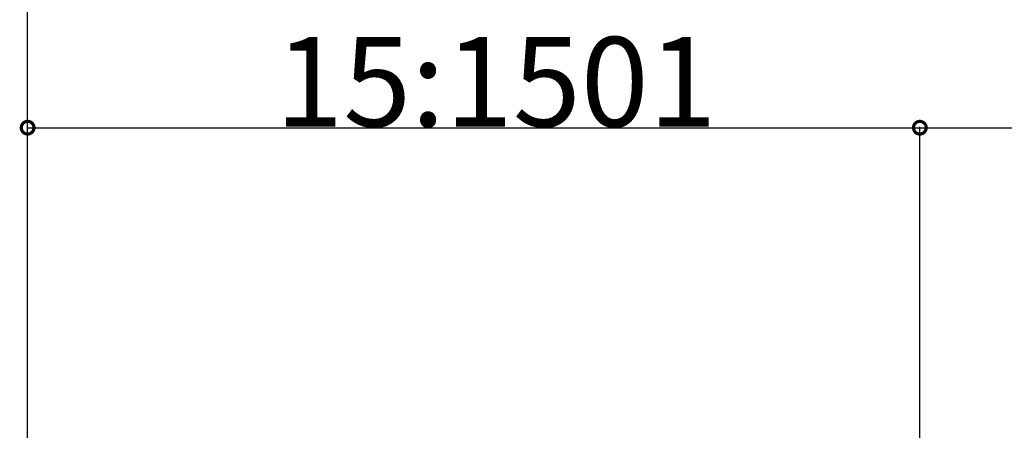
# Model space of a CAD drawing. Extents: x 0 to 55000, y 0 to 40000.
# Drawn here: x 5485 to 6474, y 33188 to 33600 of the extents above; entities that cross this region are included whole.
import ezdxf

# ---------------------------------------------------------------- set-up
doc = ezdxf.new("R2010")
doc.units = 0
doc.layers.add('YKK_N1', color=2, linetype='CONTINUOUS')
doc.styles.get("Standard").update_dxf_attribs({"font": 'txt.shx', "bigfont": 'bigfont.shx'})

msp = doc.modelspace()

# ---------------------------------------------------------------- linework, layer by layer
at = {"layer": 'YKK_N1'}
for p, q in [((5493.05, 32866.14), (5493.05, 34125.98)), ((5493.05, 32866.14), (5493.05, 33492.79)), ((5493.05, 33491.79), (6389.05, 33491.79)), ((6389.05, 32960.32), (6389.05, 33492.79)), ((6389.05, 32960.32), (6389.05, 33492.79)), ((6389.05, 33491.79), (8995.95, 33491.79))]:
    msp.add_line(p, q, dxfattribs=at)
at = {"layer": 'YKK_N1', "linetype": 'ByBlock', "const_width": 12.75}
for points in [[(5494.65, 33491.79, 1), (5491.46, 33491.79, 1)], [(6387.46, 33491.79, 1), (6390.64, 33491.79, 1)], [(6390.64, 33491.79, 1), (6387.46, 33491.79, 1)]]:
    msp.add_lwpolyline(points, format="xyb", close=True, dxfattribs=at)

# ---------------------------------------------------------------- texts
at = {"layer": 'YKK_N1'}
msp.add_text('15:1501', height=90, dxfattribs=at).set_placement((5741.85, 33492.86))

doc.saveas('drawing.dxf')
